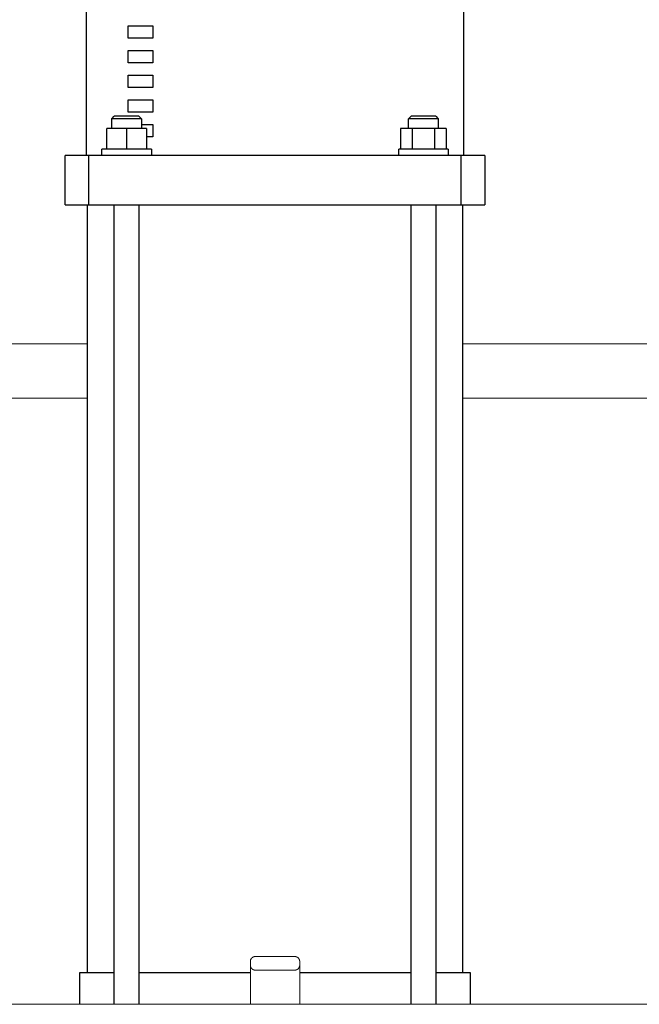
# Model space of a CAD drawing. Units: millimetres. Extents: x -1409 to 3644, y -2000 to 3272.
# Drawn here: x 1227 to 1478, y 284 to 682 of the extents above; entities that cross this region are included whole.
import ezdxf

# ---------------------------------------------------------------- set-up
doc = ezdxf.new("R2010")
doc.units = ezdxf.units.MM
for name, color, linetype, lineweight, true_color in [('Make2D$Visible$Curves$0', 254, 'Continuous', 0, 0xbebebe), ('Make2D$Visible$Curves$3DCPCOLOR253', 7, 'Continuous', 0, 0xadadad), ('Make2D$Visible$Curves$3DCPCOLOR254', 7, 'Continuous', 0, 0xd6d6d6)]:
    doc.layers.add(name, color=color, linetype=linetype, lineweight=lineweight, true_color=true_color)
doc.layers.add('Make2D$Visible$Curves$1', color=7, linetype='Continuous', true_color=0x000000)
doc.layers.add('Make2D$Visible$Curves$3', color=7, linetype='Continuous', true_color=0x000000)

msp = doc.modelspace()

# ---------------------------------------------------------------- linework, layer by layer
at = {"layer": 'Make2D$Visible$Curves$0'}
msp.add_lwpolyline([(1092.5, 283.59), (1580, 283.59)], dxfattribs=at)
at = {"layer": 'Make2D$Visible$Curves$1', "color": 251, "true_color": 0x545454}
for points in [[(1245, 607.44), (1245, 627.44)], [(1254.53, 627.44), (1245, 627.44)], [(1254.53, 607.44), (1254.53, 627.44)], [(1270.48, 627.44), (1254.53, 627.44)], [(1389.52, 627.44), (1270.48, 627.44)], [(1405.47, 627.44), (1389.52, 627.44)], [(1405.47, 607.44), (1405.47, 627.44)], [(1415, 627.44), (1405.47, 627.44)], [(1415, 627.44), (1415, 607.44)], [(1245, 607.44), (1254.53, 607.44)], [(1254.53, 607.44), (1270.48, 607.44)], [(1270.48, 607.44), (1389.52, 607.44)], [(1389.52, 607.44), (1405.47, 607.44)], [(1405.47, 607.44), (1415, 607.44)]]:
    msp.add_lwpolyline(points, dxfattribs=at)
at = {"layer": 'Make2D$Visible$Curves$3', "color": 9, "true_color": 0xbbbbbb}
for points in [[(1253.5, 837.44), (1253.5, 627.44)], [(1406.5, 627.44), (1406.5, 837.44)], [(1270.5, 674.94), (1270.5, 679.94)], [(1270.5, 679.94), (1280.5, 679.94)], [(1280.5, 679.94), (1280.5, 674.94)], [(1280.5, 674.94), (1270.5, 674.94)], [(1270.5, 664.94), (1270.5, 669.94)], [(1270.5, 669.94), (1280.5, 669.94)], [(1280.5, 669.94), (1280.5, 664.94)], [(1280.5, 664.94), (1270.5, 664.94)], [(1270.5, 654.94), (1270.5, 659.94)], [(1270.5, 659.94), (1280.5, 659.94)], [(1280.5, 659.94), (1280.5, 654.94)], [(1280.5, 654.94), (1270.5, 654.94)], [(1270.5, 644.94), (1270.5, 649.94)], [(1270.5, 649.94), (1280.5, 649.94)], [(1280.5, 649.94), (1280.5, 644.94)], [(1263.9, 642.34), (1264.9, 643.34)], [(1263.9, 638.34), (1263.9, 642.34)], [(1269.9, 642.34), (1263.9, 642.34)], [(1264.13, 642.57), (1264.13, 642.34)], [(1269.9, 643.34), (1264.9, 643.34)], [(1274.9, 643.34), (1269.9, 643.34)], [(1275.9, 642.34), (1269.9, 642.34)], [(1280.5, 644.94), (1270.5, 644.94)], [(1274.9, 643.34), (1275.9, 642.34)], [(1275.9, 642.34), (1275.9, 638.34)], [(1384.1, 642.34), (1385.1, 643.34)], [(1396.1, 642.34), (1384.1, 642.34)], [(1384.1, 638.34), (1384.1, 642.34)], [(1395.1, 643.34), (1385.1, 643.34)], [(1395.1, 643.34), (1396.1, 642.34)], [(1396.1, 642.34), (1396.1, 638.34)], [(1261.9, 629.94), (1261.9, 638.34)], [(1269.9, 638.34), (1261.9, 638.34)], [(1269.9, 638.34), (1269.9, 629.94)], [(1277.9, 638.34), (1269.9, 638.34)], [(1275.9, 639.94), (1280.5, 639.94)], [(1277.9, 638.34), (1277.9, 629.94)], [(1280.5, 639.94), (1280.5, 634.94)], [(1385.49, 638.34), (1380.87, 638.34)], [(1380.87, 638.34), (1380.87, 629.94)], [(1394.72, 638.34), (1385.49, 638.34)], [(1385.49, 638.34), (1385.49, 629.94)], [(1394.72, 629.94), (1394.72, 638.34)], [(1399.34, 638.34), (1394.72, 638.34)], [(1399.34, 638.34), (1399.34, 629.94)], [(1280.5, 634.94), (1277.9, 634.94)], [(1259.9, 627.44), (1259.9, 629.94)], [(1279.9, 629.94), (1259.9, 629.94)], [(1279.9, 629.94), (1279.9, 627.44)], [(1380.1, 627.44), (1380.1, 629.94)], [(1400.1, 629.94), (1380.1, 629.94)], [(1400.1, 629.94), (1400.1, 627.44)], [(1254, 296.44), (1254, 607.44)], [(1264.9, 283.59), (1264.9, 607.44)], [(1274.9, 607.44), (1274.9, 283.59)], [(1385.1, 283.59), (1385.1, 607.44)], [(1395.1, 607.44), (1395.1, 283.59)], [(1406, 607.44), (1406, 296.44)], [(1251, 283.59), (1251, 296.44)], [(1251, 296.44), (1264.9, 296.44)], [(1274.9, 296.44), (1320, 296.44)], [(1340, 296.44), (1385.1, 296.44)], [(1395.1, 296.44), (1409, 296.44)], [(1409, 296.44), (1409, 283.59)]]:
    msp.add_lwpolyline(points, dxfattribs=at)
at = {"layer": 'Make2D$Visible$Curves$3DCPCOLOR253'}
for points in [[(1320, 300.94), (1320, 301), (1320, 301.07), (1320.01, 301.14), (1320.02, 301.21), (1320.03, 301.28), (1320.04, 301.34), (1320.06, 301.41), (1320.07, 301.48), (1320.09, 301.54), (1320.12, 301.61), (1320.14, 301.67), (1320.17, 301.73), (1320.19, 301.79), (1320.22, 301.86), (1320.26, 301.92), (1320.29, 301.97), (1320.33, 302.03), (1320.37, 302.09), (1320.41, 302.14), (1320.45, 302.2), (1320.49, 302.25), (1320.54, 302.3), (1320.59, 302.35)], [(1320, 299.44), (1320, 300.94)], [(1320.59, 298.02), (1320.54, 298.07), (1320.49, 298.12), (1320.45, 298.17), (1320.41, 298.23), (1320.37, 298.28), (1320.33, 298.34), (1320.29, 298.4), (1320.26, 298.46), (1320.22, 298.52), (1320.19, 298.58), (1320.17, 298.64), (1320.14, 298.7), (1320.12, 298.77), (1320.09, 298.83), (1320.07, 298.9), (1320.06, 298.96), (1320.04, 299.03), (1320.03, 299.1), (1320.02, 299.16), (1320.01, 299.23), (1320, 299.3), (1320, 299.37), (1320, 299.44)], [(1320, 299.44), (1320, 283.59)], [(1320.59, 302.35), (1320.63, 302.4), (1320.69, 302.44), (1320.74, 302.49), (1320.79, 302.53), (1320.85, 302.57), (1320.9, 302.61), (1320.96, 302.64), (1321.02, 302.68), (1321.08, 302.71), (1321.14, 302.74), (1321.2, 302.77), (1321.27, 302.8), (1321.33, 302.82), (1321.39, 302.84), (1321.46, 302.86), (1321.53, 302.88), (1321.59, 302.89), (1321.66, 302.91), (1321.73, 302.92), (1321.8, 302.92), (1321.86, 302.93), (1321.93, 302.93), (1322, 302.94)], [(1338, 302.94), (1322, 302.94)], [(1338, 302.94), (1338.07, 302.93), (1338.14, 302.93), (1338.2, 302.92), (1338.27, 302.92), (1338.34, 302.91), (1338.41, 302.89), (1338.47, 302.88), (1338.54, 302.86), (1338.61, 302.84), (1338.67, 302.82), (1338.73, 302.8), (1338.8, 302.77), (1338.86, 302.74), (1338.92, 302.71), (1338.98, 302.68), (1339.04, 302.64), (1339.1, 302.61), (1339.15, 302.57), (1339.21, 302.53), (1339.26, 302.49), (1339.31, 302.44), (1339.37, 302.4), (1339.41, 302.35)], [(1339.41, 302.35), (1339.46, 302.3), (1339.51, 302.25), (1339.55, 302.2), (1339.59, 302.14), (1339.63, 302.09), (1339.67, 302.03), (1339.71, 301.97), (1339.74, 301.92), (1339.78, 301.86), (1339.81, 301.79), (1339.83, 301.73), (1339.86, 301.67), (1339.88, 301.61), (1339.91, 301.54), (1339.93, 301.48), (1339.94, 301.41), (1339.96, 301.34), (1339.97, 301.28), (1339.98, 301.21), (1339.99, 301.14), (1340, 301.07), (1340, 301), (1340, 300.94)], [(1340, 299.44), (1340, 299.37), (1340, 299.3), (1339.99, 299.23), (1339.98, 299.16), (1339.97, 299.1), (1339.96, 299.03), (1339.94, 298.96), (1339.93, 298.9), (1339.91, 298.83), (1339.88, 298.77), (1339.86, 298.7), (1339.83, 298.64), (1339.81, 298.58), (1339.78, 298.52), (1339.74, 298.46), (1339.71, 298.4), (1339.67, 298.34), (1339.63, 298.28), (1339.59, 298.23), (1339.55, 298.17), (1339.51, 298.12), (1339.46, 298.07), (1339.41, 298.02)], [(1340, 299.44), (1340, 300.94)], [(1340, 283.59), (1340, 299.44)], [(1322, 297.44), (1321.93, 297.44), (1321.86, 297.44), (1321.8, 297.45), (1321.73, 297.45), (1321.66, 297.46), (1321.59, 297.48), (1321.53, 297.49), (1321.46, 297.51), (1321.39, 297.53), (1321.33, 297.55), (1321.27, 297.57), (1321.2, 297.6), (1321.14, 297.63), (1321.08, 297.66), (1321.02, 297.69), (1320.96, 297.73), (1320.9, 297.76), (1320.85, 297.8), (1320.79, 297.84), (1320.74, 297.88), (1320.69, 297.93), (1320.63, 297.97), (1320.59, 298.02)], [(1322, 297.44), (1338, 297.44)], [(1339.41, 298.02), (1339.37, 297.97), (1339.31, 297.93), (1339.26, 297.88), (1339.21, 297.84), (1339.15, 297.8), (1339.1, 297.76), (1339.04, 297.73), (1338.98, 297.69), (1338.92, 297.66), (1338.86, 297.63), (1338.8, 297.6), (1338.73, 297.57), (1338.67, 297.55), (1338.61, 297.53), (1338.54, 297.51), (1338.47, 297.49), (1338.41, 297.48), (1338.34, 297.46), (1338.27, 297.45), (1338.2, 297.45), (1338.14, 297.44), (1338.07, 297.44), (1338, 297.44)]]:
    msp.add_lwpolyline(points, dxfattribs=at)
at = {"layer": 'Make2D$Visible$Curves$3DCPCOLOR254'}
for points in [[(906, 551.12), (1254, 551.12)], [(1406, 551.12), (1754, 551.12)], [(1254, 529.12), (906, 529.12)], [(1754, 529.12), (1406, 529.12)]]:
    msp.add_lwpolyline(points, dxfattribs=at)

doc.saveas('drawing.dxf')
